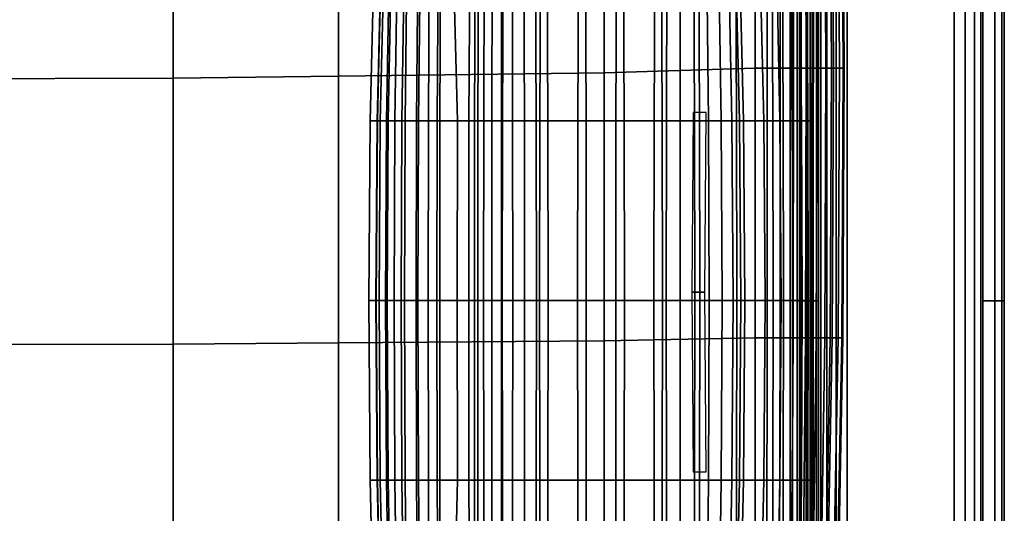
# Model space of a CAD drawing. Units: inches. Extents: x -15.8 to 18.6, y -17.7 to 16.9.
# Drawn here: x 1.4 to 18.6, y -9.1 to -0.4 of the extents above; entities that cross this region are included whole.
import ezdxf

# ---------------------------------------------------------------- set-up
doc = ezdxf.new("R2010")
doc.units = ezdxf.units.IN
doc.header["$MEASUREMENT"] = 0
doc.layers.add('AFUFU-3D-CH-CU', color=2, linetype='Continuous')
doc.layers.add('AFUFU-3D-CH-SH', color=2, linetype='Continuous')

msp = doc.modelspace()

# ---------------------------------------------------------------- linework, layer by layer
at = {"layer": 'AFUFU-3D-CH-CU'}
for points in [[(14.261, -1.262, 16.05), (14.261, 2.459, 15.965), (11.618, 2.347, 16.141), (11.618, -1.344, 16.257)], [(11.618, 2.347, 9.335), (14.261, 2.459, 9.261), (14.261, -1.262, 9.3), (11.618, -1.344, 9.344)], [(14.261, 2.459, 15.965), (14.261, -1.262, 16.05), (14.472, -1.262, 16.015), (14.471, 2.459, 15.93)], [(14.472, -1.262, 9.336), (14.261, -1.262, 9.3), (14.261, 2.459, 9.261), (14.471, 2.459, 9.296)], [(14.471, 2.459, 15.93), (14.472, -1.262, 16.015), (14.702, -1.262, 15.916), (14.699, 2.459, 15.833)], [(14.702, -1.262, 9.435), (14.472, -1.262, 9.336), (14.471, 2.459, 9.296), (14.699, 2.459, 9.393)], [(14.699, 2.459, 15.833), (14.702, -1.262, 15.916), (14.935, -1.262, 15.763), (14.928, 2.459, 15.685)], [(14.935, -1.262, 9.588), (14.702, -1.262, 9.435), (14.699, 2.459, 9.393), (14.928, 2.459, 9.541)], [(14.928, 2.459, 15.685), (14.935, -1.262, 15.763), (15.156, -1.262, 15.57), (15.144, 2.459, 15.496)], [(15.156, -1.262, 9.781), (14.935, -1.262, 9.588), (14.928, 2.459, 9.541), (15.144, 2.459, 9.73)], [(15.144, 2.459, 15.496), (15.156, -1.262, 15.57), (15.349, -1.262, 15.35), (15.333, 2.459, 15.28)], [(15.349, -1.262, 10.001), (15.156, -1.262, 9.781), (15.144, 2.459, 9.73), (15.333, 2.459, 9.946)], [(15.333, 2.459, 15.28), (15.349, -1.262, 15.35), (15.501, -1.262, 15.117), (15.482, 2.459, 15.051)], [(15.501, -1.262, 10.234), (15.349, -1.262, 10.001), (15.333, 2.459, 9.946), (15.482, 2.459, 10.175)], [(15.482, 2.459, 15.051), (15.501, -1.262, 15.117), (15.601, -1.262, 14.887), (15.578, 2.459, 14.823)], [(15.601, -1.262, 10.464), (15.501, -1.262, 10.234), (15.482, 2.459, 10.175), (15.578, 2.459, 10.403)], [(15.578, 2.459, 14.823), (15.601, -1.262, 14.887), (15.636, -1.262, 14.675), (15.613, 2.459, 14.613)], [(15.636, -1.262, 10.675), (15.601, -1.262, 10.464), (15.578, 2.459, 10.403), (15.613, 2.459, 10.613)], [(15.636, -1.262, 10.675), (15.613, 2.459, 10.613), (15.716, 2.459, 11.275), (15.74, -1.262, 11.338)], [(15.74, -1.262, 14.013), (15.716, 2.459, 13.951), (15.613, 2.459, 14.613), (15.636, -1.262, 14.675)], [(15.74, -1.262, 11.338), (15.716, 2.459, 11.275), (15.779, 2.459, 11.943), (15.803, -1.262, 12.005)], [(15.803, -1.262, 13.346), (15.779, 2.459, 13.283), (15.716, 2.459, 13.951), (15.74, -1.262, 14.013)], [(15.803, -1.262, 12.005), (15.779, 2.459, 11.943), (15.8, 2.459, 12.613), (15.824, -1.262, 12.675)], [(15.824, -1.262, 12.675), (15.8, 2.459, 12.613), (15.779, 2.459, 13.283), (15.803, -1.262, 13.346)], [(6.972, -1.402, 16.347), (6.972, 2.267, 16.21), (4.074, 2.219, 16.216), (4.074, -1.437, 16.367)], [(4.074, 2.219, 9.369), (6.972, 2.267, 9.391), (6.972, -1.402, 9.379), (4.074, -1.437, 9.343)], [(11.618, -1.344, 16.257), (11.618, 2.347, 16.141), (6.972, 2.267, 16.21), (6.972, -1.402, 16.347)], [(6.972, 2.267, 9.391), (11.618, 2.347, 9.335), (11.618, -1.344, 9.344), (6.972, -1.402, 9.379)], [(4.074, -1.437, 16.367), (4.074, 2.219, 16.216), (-0.075, 2.203, 16.177), (-0.075, -1.449, 16.332)], [(-0.075, 2.203, 9.362), (4.074, 2.219, 9.369), (4.074, -1.437, 9.343), (-0.075, -1.449, 9.332)], [(7.648, -2.181, 18.205), (7.523, -2.181, 19.414), (7.59, 0.467, 19.405), (7.718, 0.467, 18.193)], [(7.523, -2.181, 19.414), (7.651, -2.181, 20.588), (7.712, 0.467, 20.588), (7.59, 0.467, 19.405)], [(7.762, 0.467, 17.752), (7.701, -2.181, 17.751), (7.646, -2.181, 17.992), (7.712, 0.467, 17.984)], [(7.712, 0.467, 17.984), (7.646, -2.181, 17.992), (7.648, -2.181, 18.205), (7.718, 0.467, 18.193)], [(7.651, -2.181, 20.588), (7.839, -2.181, 21.736), (7.891, 0.467, 21.75), (7.712, 0.467, 20.588)], [(7.859, 0.467, 17.514), (7.808, -2.181, 17.5), (7.701, -2.181, 17.751), (7.762, 0.467, 17.752)], [(7.997, 0.467, 17.283), (7.957, -2.181, 17.254), (7.808, -2.181, 17.5), (7.859, 0.467, 17.514)], [(7.839, -2.181, 21.736), (8.081, -2.181, 22.868), (8.121, 0.467, 22.896), (7.891, 0.467, 21.75)], [(8.167, 0.467, 17.074), (8.137, -2.181, 17.031), (7.957, -2.181, 17.254), (7.997, 0.467, 17.283)], [(8.081, -2.181, 22.868), (8.368, -2.181, 23.991), (8.398, 0.467, 24.035), (8.121, 0.467, 22.896)], [(8.358, 0.467, 16.901), (8.336, -2.181, 16.845), (8.137, -2.181, 17.031), (8.167, 0.467, 17.074)], [(8.558, 0.467, 16.776), (8.544, -2.181, 16.71), (8.336, -2.181, 16.845), (8.358, 0.467, 16.901)], [(8.368, -2.181, 23.991), (8.695, -2.181, 25.115), (8.716, 0.467, 25.172), (8.398, 0.467, 24.035)], [(8.757, 0.467, 16.709), (8.745, -2.181, 16.64), (8.544, -2.181, 16.71), (8.558, 0.467, 16.776)], [(8.695, -2.181, 25.115), (9.054, -2.181, 26.248), (8.982, 0.467, 25.822), (8.716, 0.467, 25.172)], [(9.254, -2.181, 16.422), (8.745, -2.181, 16.64), (8.757, 0.467, 16.709), (9.266, 0.467, 16.492)], [(9.054, -2.181, 26.248), (9.352, -2.181, 26.907), (9.364, 0.467, 26.977), (8.982, 0.467, 25.822)], [(9.838, -2.181, 16.245), (9.254, -2.181, 16.422), (9.266, 0.467, 16.492), (9.85, 0.467, 16.314)], [(9.421, 0.467, 27.189), (9.364, 0.467, 26.977), (9.352, -2.181, 26.907), (9.41, -2.181, 27.126)], [(9.521, 0.467, 27.427), (9.421, 0.467, 27.189), (9.41, -2.181, 27.126), (9.513, -2.181, 27.379)], [(9.658, 0.467, 27.67), (9.521, 0.467, 27.427), (9.513, -2.181, 27.379), (9.653, -2.181, 27.644)], [(9.824, 0.467, 27.899), (9.658, 0.467, 27.67), (9.653, -2.181, 27.644), (9.824, -2.181, 27.899)], [(10.013, 0.467, 28.097), (9.824, 0.467, 27.899), (9.824, -2.181, 27.899), (10.018, -2.181, 28.122)], [(10.494, -2.181, 16.108), (9.838, -2.181, 16.245), (9.85, 0.467, 16.314), (10.506, 0.467, 16.177)], [(10.215, 0.467, 28.247), (10.013, 0.467, 28.097), (10.018, -2.181, 28.122), (10.224, -2.181, 28.294)], [(10.421, 0.467, 28.333), (10.215, 0.467, 28.247), (10.224, -2.181, 28.294), (10.432, -2.181, 28.396)], [(10.621, 0.467, 28.342), (10.421, 0.467, 28.333), (10.432, -2.181, 28.396), (10.633, -2.181, 28.411)], [(11.158, -2.181, 16.012), (10.494, -2.181, 16.108), (10.506, 0.467, 16.177), (11.17, 0.467, 16.081)], [(11.291, 0.467, 28.329), (10.621, 0.467, 28.342), (10.633, -2.181, 28.411), (11.303, -2.181, 28.398)], [(11.826, -2.181, 15.958), (11.158, -2.181, 16.012), (11.17, 0.467, 16.081), (11.838, 0.467, 16.027)], [(11.959, 0.467, 28.275), (11.291, 0.467, 28.329), (11.303, -2.181, 28.398), (11.971, -2.181, 28.344)], [(12.496, -2.181, 15.945), (11.826, -2.181, 15.958), (11.838, 0.467, 16.027), (12.509, 0.467, 16.014)], [(12.623, 0.467, 28.179), (11.959, 0.467, 28.275), (11.971, -2.181, 28.344), (12.635, -2.181, 28.248)], [(12.709, -2.181, 15.942), (12.496, -2.181, 15.945), (12.509, 0.467, 16.014), (12.718, 0.467, 16.009)], [(13.279, 0.467, 28.042), (12.623, 0.467, 28.179), (12.635, -2.181, 28.248), (13.291, -2.181, 28.111)], [(12.95, -2.181, 15.998), (12.709, -2.181, 15.942), (12.718, 0.467, 16.009), (12.95, 0.467, 16.058)], [(13.202, -2.181, 16.105), (12.95, -2.181, 15.998), (12.95, 0.467, 16.058), (13.188, 0.467, 16.156)], [(13.447, -2.181, 16.253), (13.202, -2.181, 16.105), (13.188, 0.467, 16.156), (13.419, 0.467, 16.294)], [(13.925, 0.467, 27.864), (13.279, 0.467, 28.042), (13.291, -2.181, 28.111), (13.938, -2.181, 27.933)], [(13.671, -2.181, 16.433), (13.447, -2.181, 16.253), (13.419, 0.467, 16.294), (13.627, 0.467, 16.463)], [(13.857, -2.181, 16.633), (13.671, -2.181, 16.433), (13.627, 0.467, 16.463), (13.8, 0.467, 16.654)], [(13.992, -2.181, 16.84), (13.857, -2.181, 16.633), (13.8, 0.467, 16.654), (13.926, 0.467, 16.855)], [(14.56, 0.467, 27.647), (13.925, 0.467, 27.864), (13.938, -2.181, 27.933), (14.572, -2.181, 27.716)], [(14.062, -2.181, 17.041), (13.992, -2.181, 16.84), (13.926, 0.467, 16.855), (13.993, 0.467, 17.053)], [(14.351, 0.467, 18.213), (14.417, -2.181, 18.198), (14.062, -2.181, 17.041), (13.993, 0.467, 17.053)], [(14.641, 0.467, 19.366), (14.698, -2.181, 19.345), (14.417, -2.181, 18.198), (14.351, 0.467, 18.213)], [(14.756, -2.181, 27.634), (14.744, 0.467, 27.57), (14.56, 0.467, 27.647), (14.572, -2.181, 27.716)], [(14.87, 0.467, 20.519), (14.914, -2.181, 20.489), (14.698, -2.181, 19.345), (14.641, 0.467, 19.366)], [(14.917, -2.181, 27.467), (14.908, 0.467, 27.419), (14.744, 0.467, 27.57), (14.756, -2.181, 27.634)], [(15.046, 0.467, 21.675), (15.074, -2.181, 21.634), (14.914, -2.181, 20.489), (14.87, 0.467, 20.519)], [(15.051, -2.181, 27.235), (15.047, 0.467, 27.209), (14.908, 0.467, 27.419), (14.917, -2.181, 27.467)], [(15.175, 0.467, 22.84), (15.188, -2.181, 22.788), (15.074, -2.181, 21.634), (15.046, 0.467, 21.675)], [(15.156, -2.181, 26.959), (15.156, 0.467, 26.959), (15.047, 0.467, 27.209), (15.051, -2.181, 27.235)], [(15.23, -2.181, 26.661), (15.235, 0.467, 26.686), (15.156, 0.467, 26.959), (15.156, -2.181, 26.959)], [(15.265, 0.467, 24.017), (15.266, -2.181, 23.956), (15.188, -2.181, 22.788), (15.175, 0.467, 22.84)], [(15.238, 0.467, 24.719), (15.229, -2.181, 24.652), (15.266, -2.181, 23.956), (15.265, 0.467, 24.017)], [(15.273, 0.467, 25.935), (15.261, -2.181, 25.866), (15.229, -2.181, 24.652), (15.238, 0.467, 24.719)], [(15.272, -2.181, 26.364), (15.28, 0.467, 26.411), (15.235, 0.467, 26.686), (15.23, -2.181, 26.661)], [(15.261, -2.181, 25.866), (15.273, 0.467, 25.935), (15.292, 0.467, 26.154), (15.281, -2.181, 26.091)], [(15.281, -2.181, 26.091), (15.292, 0.467, 26.154), (15.28, 0.467, 26.411), (15.272, -2.181, 26.364)], [(11.618, -6.034, 16.264), (11.618, -1.344, 16.257), (6.972, -1.402, 16.347), (6.972, -6.071, 16.375)], [(6.972, -1.402, 9.379), (11.618, -1.344, 9.344), (11.618, -6.034, 9.337), (6.972, -6.071, 9.351)], [(14.261, -5.982, 16.027), (14.261, -1.262, 16.05), (11.618, -1.344, 16.257), (11.618, -6.034, 16.264)], [(11.618, -1.344, 9.344), (14.261, -1.262, 9.3), (14.261, -5.982, 9.324), (11.618, -6.034, 9.337)], [(14.261, -1.262, 16.05), (14.261, -5.982, 16.027), (14.471, -5.982, 15.993), (14.472, -1.262, 16.015)], [(14.471, -5.982, 9.358), (14.261, -5.982, 9.324), (14.261, -1.262, 9.3), (14.472, -1.262, 9.336)], [(14.472, -1.262, 16.015), (14.471, -5.982, 15.993), (14.699, -5.982, 15.896), (14.702, -1.262, 15.916)], [(14.699, -5.982, 9.455), (14.471, -5.982, 9.358), (14.472, -1.262, 9.336), (14.702, -1.262, 9.435)], [(14.702, -1.262, 15.916), (14.699, -5.982, 15.896), (14.928, -5.982, 15.747), (14.935, -1.262, 15.763)], [(14.928, -5.982, 9.604), (14.699, -5.982, 9.455), (14.702, -1.262, 9.435), (14.935, -1.262, 9.588)], [(14.935, -1.262, 15.763), (14.928, -5.982, 15.747), (15.144, -5.982, 15.558), (15.156, -1.262, 15.57)], [(15.144, -5.982, 9.793), (14.928, -5.982, 9.604), (14.935, -1.262, 9.588), (15.156, -1.262, 9.781)], [(15.156, -1.262, 15.57), (15.144, -5.982, 15.558), (15.333, -5.982, 15.342), (15.349, -1.262, 15.35)], [(15.333, -5.982, 10.009), (15.144, -5.982, 9.793), (15.156, -1.262, 9.781), (15.349, -1.262, 10.001)], [(15.349, -1.262, 15.35), (15.333, -5.982, 15.342), (15.482, -5.982, 15.113), (15.501, -1.262, 15.117)], [(15.482, -5.982, 10.238), (15.333, -5.982, 10.009), (15.349, -1.262, 10.001), (15.501, -1.262, 10.234)], [(15.501, -1.262, 15.117), (15.482, -5.982, 15.113), (15.578, -5.982, 14.886), (15.601, -1.262, 14.887)], [(15.578, -5.982, 10.465), (15.482, -5.982, 10.238), (15.501, -1.262, 10.234), (15.601, -1.262, 10.464)], [(15.601, -1.262, 14.887), (15.578, -5.982, 14.886), (15.613, -5.982, 14.675), (15.636, -1.262, 14.675)], [(15.613, -5.982, 10.675), (15.578, -5.982, 10.465), (15.601, -1.262, 10.464), (15.636, -1.262, 10.675)], [(15.613, -5.982, 10.675), (15.636, -1.262, 10.675), (15.74, -1.262, 11.338), (15.716, -5.982, 11.338)], [(15.716, -5.982, 14.013), (15.74, -1.262, 14.013), (15.636, -1.262, 14.675), (15.613, -5.982, 14.675)], [(15.716, -5.982, 11.338), (15.74, -1.262, 11.338), (15.803, -1.262, 12.005), (15.779, -5.982, 12.005)], [(15.779, -5.982, 13.346), (15.803, -1.262, 13.346), (15.74, -1.262, 14.013), (15.716, -5.982, 14.013)], [(15.779, -5.982, 12.005), (15.803, -1.262, 12.005), (15.824, -1.262, 12.675), (15.8, -5.982, 12.675)], [(15.8, -5.982, 12.675), (15.824, -1.262, 12.675), (15.803, -1.262, 13.346), (15.779, -5.982, 13.346)], [(4.074, -6.094, 16.408), (4.074, -1.437, 16.367), (-0.075, -1.449, 16.332), (-0.075, -6.101, 16.377)], [(-0.075, -1.449, 9.332), (4.074, -1.437, 9.343), (4.074, -6.094, 9.302), (-0.075, -6.101, 9.286)], [(6.972, -6.071, 16.375), (6.972, -1.402, 16.347), (4.074, -1.437, 16.367), (4.074, -6.094, 16.408)], [(4.074, -1.437, 9.343), (6.972, -1.402, 9.379), (6.972, -6.071, 9.351), (4.074, -6.094, 9.302)], [(13.405, -2.035, 16.211), (13.18, -2.035, 16.23), (13.156, -5.184, 16.23), (13.384, -5.184, 16.211)], [(7.625, -5.329, 18.209), (7.501, -5.329, 19.417), (7.523, -2.181, 19.414), (7.648, -2.181, 18.205)], [(7.501, -5.329, 19.417), (7.631, -5.329, 20.588), (7.651, -2.181, 20.588), (7.523, -2.181, 19.414)], [(7.701, -2.181, 17.751), (7.681, -5.329, 17.751), (7.623, -5.329, 17.995), (7.646, -2.181, 17.992)], [(7.646, -2.181, 17.992), (7.623, -5.329, 17.995), (7.625, -5.329, 18.209), (7.648, -2.181, 18.205)], [(7.631, -5.329, 20.588), (7.822, -5.329, 21.732), (7.839, -2.181, 21.736), (7.651, -2.181, 20.588)], [(7.808, -2.181, 17.5), (7.791, -5.329, 17.495), (7.681, -5.329, 17.751), (7.701, -2.181, 17.751)], [(7.957, -2.181, 17.254), (7.943, -5.329, 17.245), (7.791, -5.329, 17.495), (7.808, -2.181, 17.5)], [(7.822, -5.329, 21.732), (8.067, -5.329, 22.858), (8.081, -2.181, 22.868), (7.839, -2.181, 21.736)], [(8.137, -2.181, 17.031), (8.126, -5.329, 17.016), (7.943, -5.329, 17.245), (7.957, -2.181, 17.254)], [(8.067, -5.329, 22.858), (8.358, -5.329, 23.977), (8.368, -2.181, 23.991), (8.081, -2.181, 22.868)], [(8.336, -2.181, 16.845), (8.329, -5.329, 16.826), (8.126, -5.329, 17.016), (8.137, -2.181, 17.031)], [(8.544, -2.181, 16.71), (8.539, -5.329, 16.688), (8.329, -5.329, 16.826), (8.336, -2.181, 16.845)], [(8.358, -5.329, 23.977), (8.688, -5.329, 25.096), (8.695, -2.181, 25.115), (8.368, -2.181, 23.991)], [(8.745, -2.181, 16.64), (8.741, -5.329, 16.616), (8.539, -5.329, 16.688), (8.544, -2.181, 16.71)], [(8.688, -5.329, 25.096), (9.049, -5.329, 26.226), (9.054, -2.181, 26.248), (8.695, -2.181, 25.115)], [(9.25, -5.329, 16.399), (8.741, -5.329, 16.616), (8.745, -2.181, 16.64), (9.254, -2.181, 16.422)], [(9.049, -5.329, 26.226), (9.348, -5.329, 26.884), (9.352, -2.181, 26.907), (9.054, -2.181, 26.248)], [(9.834, -5.329, 16.222), (9.25, -5.329, 16.399), (9.254, -2.181, 16.422), (9.838, -2.181, 16.245)], [(9.41, -2.181, 27.126), (9.352, -2.181, 26.907), (9.348, -5.329, 26.884), (9.407, -5.329, 27.105)], [(9.513, -2.181, 27.379), (9.41, -2.181, 27.126), (9.407, -5.329, 27.105), (9.51, -5.329, 27.363)], [(9.653, -2.181, 27.644), (9.513, -2.181, 27.379), (9.51, -5.329, 27.363), (9.652, -5.329, 27.636)], [(9.824, -2.181, 27.899), (9.653, -2.181, 27.644), (9.652, -5.329, 27.636), (9.824, -5.329, 27.899)], [(10.018, -2.181, 28.122), (9.824, -2.181, 27.899), (9.824, -5.329, 27.899), (10.019, -5.329, 28.131)], [(10.49, -5.329, 16.084), (9.834, -5.329, 16.222), (9.838, -2.181, 16.245), (10.494, -2.181, 16.108)], [(10.224, -2.181, 28.294), (10.018, -2.181, 28.122), (10.019, -5.329, 28.131), (10.226, -5.329, 28.31)], [(10.432, -2.181, 28.396), (10.224, -2.181, 28.294), (10.226, -5.329, 28.31), (10.436, -5.329, 28.417)], [(10.633, -2.181, 28.411), (10.432, -2.181, 28.396), (10.436, -5.329, 28.417), (10.637, -5.329, 28.434)], [(11.154, -5.329, 15.989), (10.49, -5.329, 16.084), (10.494, -2.181, 16.108), (11.158, -2.181, 16.012)], [(11.303, -2.181, 28.398), (10.633, -2.181, 28.411), (10.637, -5.329, 28.434), (11.307, -5.329, 28.421)], [(11.822, -5.329, 15.935), (11.154, -5.329, 15.989), (11.158, -2.181, 16.012), (11.826, -2.181, 15.958)], [(11.971, -2.181, 28.344), (11.303, -2.181, 28.398), (11.307, -5.329, 28.421), (11.975, -5.329, 28.367)], [(12.492, -5.329, 15.922), (11.822, -5.329, 15.935), (11.826, -2.181, 15.958), (12.496, -2.181, 15.945)], [(12.635, -2.181, 28.248), (11.971, -2.181, 28.344), (11.975, -5.329, 28.367), (12.639, -5.329, 28.271)], [(12.706, -5.329, 15.92), (12.492, -5.329, 15.922), (12.496, -2.181, 15.945), (12.709, -2.181, 15.942)], [(13.291, -2.181, 28.111), (12.635, -2.181, 28.248), (12.639, -5.329, 28.271), (13.295, -5.329, 28.134)], [(12.95, -5.329, 15.978), (12.706, -5.329, 15.92), (12.709, -2.181, 15.942), (12.95, -2.181, 15.998)], [(13.206, -5.329, 16.088), (12.95, -5.329, 15.978), (12.95, -2.181, 15.998), (13.202, -2.181, 16.105)], [(13.457, -5.329, 16.24), (13.206, -5.329, 16.088), (13.202, -2.181, 16.105), (13.447, -2.181, 16.253)], [(13.938, -2.181, 27.933), (13.291, -2.181, 28.111), (13.295, -5.329, 28.134), (13.942, -5.329, 27.957)], [(13.685, -5.329, 16.423), (13.457, -5.329, 16.24), (13.447, -2.181, 16.253), (13.671, -2.181, 16.433)], [(13.876, -5.329, 16.626), (13.685, -5.329, 16.423), (13.671, -2.181, 16.433), (13.857, -2.181, 16.633)], [(14.014, -5.329, 16.835), (13.876, -5.329, 16.626), (13.857, -2.181, 16.633), (13.992, -2.181, 16.84)], [(14.572, -2.181, 27.716), (13.938, -2.181, 27.933), (13.942, -5.329, 27.957), (14.576, -5.329, 27.74)], [(14.085, -5.329, 17.037), (14.014, -5.329, 16.835), (13.992, -2.181, 16.84), (14.062, -2.181, 17.041)], [(14.417, -2.181, 18.198), (14.439, -5.329, 18.193), (14.085, -5.329, 17.037), (14.062, -2.181, 17.041)], [(14.698, -2.181, 19.345), (14.717, -5.329, 19.338), (14.439, -5.329, 18.193), (14.417, -2.181, 18.198)], [(14.759, -5.329, 27.655), (14.756, -2.181, 27.634), (14.572, -2.181, 27.716), (14.576, -5.329, 27.74)], [(14.914, -2.181, 20.489), (14.928, -5.329, 20.479), (14.717, -5.329, 19.338), (14.698, -2.181, 19.345)], [(14.919, -5.329, 27.483), (14.917, -2.181, 27.467), (14.756, -2.181, 27.634), (14.759, -5.329, 27.655)], [(15.074, -2.181, 21.634), (15.084, -5.329, 21.621), (14.928, -5.329, 20.479), (14.914, -2.181, 20.489)], [(15.053, -5.329, 27.243), (15.051, -2.181, 27.235), (14.917, -2.181, 27.467), (14.919, -5.329, 27.483)], [(15.156, -5.329, 26.959), (15.156, -2.181, 26.959), (15.051, -2.181, 27.235), (15.053, -5.329, 27.243)], [(15.188, -2.181, 22.788), (15.193, -5.329, 22.771), (15.084, -5.329, 21.621), (15.074, -2.181, 21.634)], [(15.229, -5.329, 26.653), (15.23, -2.181, 26.661), (15.156, -2.181, 26.959), (15.156, -5.329, 26.959)], [(15.266, -2.181, 23.956), (15.266, -5.329, 23.936), (15.193, -5.329, 22.771), (15.188, -2.181, 22.788)], [(15.229, -2.181, 24.652), (15.226, -5.329, 24.63), (15.266, -5.329, 23.936), (15.266, -2.181, 23.956)], [(15.261, -2.181, 25.866), (15.257, -5.329, 25.842), (15.226, -5.329, 24.63), (15.229, -2.181, 24.652)], [(15.269, -5.329, 26.348), (15.272, -2.181, 26.364), (15.23, -2.181, 26.661), (15.229, -5.329, 26.653)], [(15.257, -5.329, 25.842), (15.261, -2.181, 25.866), (15.281, -2.181, 26.091), (15.278, -5.329, 26.07)], [(15.278, -5.329, 26.07), (15.281, -2.181, 26.091), (15.272, -2.181, 26.364), (15.269, -5.329, 26.348)], [(7.648, -8.478, 18.205), (7.523, -8.478, 19.414), (7.501, -5.329, 19.417), (7.625, -5.329, 18.209)], [(7.523, -8.478, 19.414), (7.651, -8.478, 20.588), (7.631, -5.329, 20.588), (7.501, -5.329, 19.417)], [(7.681, -5.329, 17.751), (7.701, -8.478, 17.751), (7.646, -8.478, 17.992), (7.623, -5.329, 17.995)], [(7.623, -5.329, 17.995), (7.646, -8.478, 17.992), (7.648, -8.478, 18.205), (7.625, -5.329, 18.209)], [(7.651, -8.478, 20.588), (7.839, -8.478, 21.736), (7.822, -5.329, 21.732), (7.631, -5.329, 20.588)], [(7.791, -5.329, 17.495), (7.808, -8.478, 17.5), (7.701, -8.478, 17.751), (7.681, -5.329, 17.751)], [(7.943, -5.329, 17.245), (7.957, -8.478, 17.254), (7.808, -8.478, 17.5), (7.791, -5.329, 17.495)], [(7.839, -8.478, 21.736), (8.081, -8.478, 22.868), (8.067, -5.329, 22.858), (7.822, -5.329, 21.732)], [(8.126, -5.329, 17.016), (8.137, -8.478, 17.031), (7.957, -8.478, 17.254), (7.943, -5.329, 17.245)], [(8.081, -8.478, 22.868), (8.368, -8.478, 23.991), (8.358, -5.329, 23.977), (8.067, -5.329, 22.858)], [(8.329, -5.329, 16.826), (8.336, -8.478, 16.845), (8.137, -8.478, 17.031), (8.126, -5.329, 17.016)], [(8.539, -5.329, 16.688), (8.544, -8.478, 16.71), (8.336, -8.478, 16.845), (8.329, -5.329, 16.826)], [(8.368, -8.478, 23.991), (8.695, -8.478, 25.115), (8.688, -5.329, 25.096), (8.358, -5.329, 23.977)], [(8.741, -5.329, 16.616), (8.745, -8.478, 16.64), (8.544, -8.478, 16.71), (8.539, -5.329, 16.688)], [(8.695, -8.478, 25.115), (9.054, -8.478, 26.248), (9.049, -5.329, 26.226), (8.688, -5.329, 25.096)], [(9.254, -8.478, 16.422), (8.745, -8.478, 16.64), (8.741, -5.329, 16.616), (9.25, -5.329, 16.399)], [(9.054, -8.478, 26.248), (9.352, -8.478, 26.907), (9.348, -5.329, 26.884), (9.049, -5.329, 26.226)], [(9.838, -8.478, 16.245), (9.254, -8.478, 16.422), (9.25, -5.329, 16.399), (9.834, -5.329, 16.222)], [(9.407, -5.329, 27.105), (9.348, -5.329, 26.884), (9.352, -8.478, 26.907), (9.41, -8.478, 27.126)], [(9.51, -5.329, 27.363), (9.407, -5.329, 27.105), (9.41, -8.478, 27.126), (9.513, -8.478, 27.379)], [(9.652, -5.329, 27.636), (9.51, -5.329, 27.363), (9.513, -8.478, 27.379), (9.653, -8.478, 27.644)], [(9.824, -5.329, 27.899), (9.652, -5.329, 27.636), (9.653, -8.478, 27.644), (9.824, -8.478, 27.899)], [(10.019, -5.329, 28.131), (9.824, -5.329, 27.899), (9.824, -8.478, 27.899), (10.018, -8.478, 28.122)], [(10.494, -8.478, 16.108), (9.838, -8.478, 16.245), (9.834, -5.329, 16.222), (10.49, -5.329, 16.084)], [(10.226, -5.329, 28.31), (10.019, -5.329, 28.131), (10.018, -8.478, 28.122), (10.224, -8.478, 28.294)], [(10.436, -5.329, 28.417), (10.226, -5.329, 28.31), (10.224, -8.478, 28.294), (10.432, -8.478, 28.396)], [(10.637, -5.329, 28.434), (10.436, -5.329, 28.417), (10.432, -8.478, 28.396), (10.633, -8.478, 28.411)], [(11.158, -8.478, 16.012), (10.494, -8.478, 16.108), (10.49, -5.329, 16.084), (11.154, -5.329, 15.989)], [(11.307, -5.329, 28.421), (10.637, -5.329, 28.434), (10.633, -8.478, 28.411), (11.303, -8.478, 28.398)], [(11.826, -8.478, 15.958), (11.158, -8.478, 16.012), (11.154, -5.329, 15.989), (11.822, -5.329, 15.935)], [(11.975, -5.329, 28.367), (11.307, -5.329, 28.421), (11.303, -8.478, 28.398), (11.971, -8.478, 28.344)], [(12.496, -8.478, 15.945), (11.826, -8.478, 15.958), (11.822, -5.329, 15.935), (12.492, -5.329, 15.922)], [(12.639, -5.329, 28.271), (11.975, -5.329, 28.367), (11.971, -8.478, 28.344), (12.635, -8.478, 28.248)], [(12.709, -8.478, 15.942), (12.496, -8.478, 15.945), (12.492, -5.329, 15.922), (12.706, -5.329, 15.92)], [(13.295, -5.329, 28.134), (12.639, -5.329, 28.271), (12.635, -8.478, 28.248), (13.291, -8.478, 28.111)], [(12.95, -8.478, 15.998), (12.709, -8.478, 15.942), (12.706, -5.329, 15.92), (12.95, -5.329, 15.978)], [(13.202, -8.478, 16.105), (12.95, -8.478, 15.998), (12.95, -5.329, 15.978), (13.206, -5.329, 16.088)], [(13.384, -5.184, 16.211), (13.156, -5.184, 16.23), (13.18, -8.332, 16.23), (13.405, -8.332, 16.211)], [(13.447, -8.478, 16.253), (13.202, -8.478, 16.105), (13.206, -5.329, 16.088), (13.457, -5.329, 16.24)], [(13.942, -5.329, 27.957), (13.295, -5.329, 28.134), (13.291, -8.478, 28.111), (13.938, -8.478, 27.933)], [(13.671, -8.478, 16.433), (13.447, -8.478, 16.253), (13.457, -5.329, 16.24), (13.685, -5.329, 16.423)], [(13.857, -8.478, 16.633), (13.671, -8.478, 16.433), (13.685, -5.329, 16.423), (13.876, -5.329, 16.626)], [(13.992, -8.478, 16.84), (13.857, -8.478, 16.633), (13.876, -5.329, 16.626), (14.014, -5.329, 16.835)], [(14.576, -5.329, 27.74), (13.942, -5.329, 27.957), (13.938, -8.478, 27.933), (14.572, -8.478, 27.716)], [(14.062, -8.478, 17.041), (13.992, -8.478, 16.84), (14.014, -5.329, 16.835), (14.085, -5.329, 17.037)], [(14.439, -5.329, 18.193), (14.417, -8.478, 18.198), (14.062, -8.478, 17.041), (14.085, -5.329, 17.037)], [(14.717, -5.329, 19.338), (14.698, -8.478, 19.345), (14.417, -8.478, 18.198), (14.439, -5.329, 18.193)], [(14.756, -8.478, 27.634), (14.759, -5.329, 27.655), (14.576, -5.329, 27.74), (14.572, -8.478, 27.716)], [(14.928, -5.329, 20.479), (14.914, -8.478, 20.489), (14.698, -8.478, 19.345), (14.717, -5.329, 19.338)], [(14.917, -8.478, 27.467), (14.919, -5.329, 27.483), (14.759, -5.329, 27.655), (14.756, -8.478, 27.634)], [(15.084, -5.329, 21.621), (15.074, -8.478, 21.634), (14.914, -8.478, 20.489), (14.928, -5.329, 20.479)], [(15.051, -8.478, 27.235), (15.053, -5.329, 27.243), (14.919, -5.329, 27.483), (14.917, -8.478, 27.467)], [(15.156, -8.478, 26.959), (15.156, -5.329, 26.959), (15.053, -5.329, 27.243), (15.051, -8.478, 27.235)], [(15.193, -5.329, 22.771), (15.188, -8.478, 22.788), (15.074, -8.478, 21.634), (15.084, -5.329, 21.621)], [(15.23, -8.478, 26.661), (15.229, -5.329, 26.653), (15.156, -5.329, 26.959), (15.156, -8.478, 26.959)], [(15.266, -5.329, 23.936), (15.266, -8.478, 23.956), (15.188, -8.478, 22.788), (15.193, -5.329, 22.771)], [(15.226, -5.329, 24.63), (15.229, -8.478, 24.652), (15.266, -8.478, 23.956), (15.266, -5.329, 23.936)], [(15.257, -5.329, 25.842), (15.261, -8.478, 25.866), (15.229, -8.478, 24.652), (15.226, -5.329, 24.63)], [(15.272, -8.478, 26.364), (15.269, -5.329, 26.348), (15.229, -5.329, 26.653), (15.23, -8.478, 26.661)], [(15.261, -8.478, 25.866), (15.257, -5.329, 25.842), (15.278, -5.329, 26.07), (15.281, -8.478, 26.091)], [(15.281, -8.478, 26.091), (15.278, -5.329, 26.07), (15.269, -5.329, 26.348), (15.272, -8.478, 26.364)], [(14.261, -9.702, 15.957), (14.261, -5.982, 16.027), (11.618, -6.034, 16.264), (11.618, -9.728, 16.22)], [(11.618, -6.034, 9.337), (14.261, -5.982, 9.324), (14.261, -9.702, 9.394), (11.618, -9.728, 9.381)], [(14.261, -5.982, 16.027), (14.261, -9.702, 15.957), (14.468, -9.702, 15.925), (14.471, -5.982, 15.993)], [(14.468, -9.702, 9.426), (14.261, -9.702, 9.394), (14.261, -5.982, 9.324), (14.471, -5.982, 9.358)], [(14.471, -5.982, 15.993), (14.468, -9.702, 15.925), (14.688, -9.702, 15.837), (14.699, -5.982, 15.896)], [(14.688, -9.702, 9.514), (14.468, -9.702, 9.426), (14.471, -5.982, 9.358), (14.699, -5.982, 9.455)], [(14.699, -5.982, 15.896), (14.688, -9.702, 15.837), (14.906, -9.702, 15.699), (14.928, -5.982, 15.747)], [(14.906, -9.702, 9.652), (14.688, -9.702, 9.514), (14.699, -5.982, 9.455), (14.928, -5.982, 9.604)], [(14.928, -5.982, 15.747), (14.906, -9.702, 15.699), (15.109, -9.702, 15.523), (15.144, -5.982, 15.558)], [(15.109, -9.702, 9.828), (14.906, -9.702, 9.652), (14.928, -5.982, 9.604), (15.144, -5.982, 9.793)], [(15.144, -5.982, 15.558), (15.109, -9.702, 15.523), (15.285, -9.702, 15.32), (15.333, -5.982, 15.342)], [(15.285, -9.702, 10.031), (15.109, -9.702, 9.828), (15.144, -5.982, 9.793), (15.333, -5.982, 10.009)], [(15.333, -5.982, 15.342), (15.285, -9.702, 15.32), (15.422, -9.702, 15.102), (15.482, -5.982, 15.113)], [(15.422, -9.702, 10.249), (15.285, -9.702, 10.031), (15.333, -5.982, 10.009), (15.482, -5.982, 10.238)], [(15.482, -5.982, 15.113), (15.422, -9.702, 15.102), (15.511, -9.702, 14.883), (15.578, -5.982, 14.886)], [(15.511, -9.702, 10.468), (15.422, -9.702, 10.249), (15.482, -5.982, 10.238), (15.578, -5.982, 10.465)], [(15.578, -5.982, 14.886), (15.511, -9.702, 14.883), (15.542, -9.702, 14.675), (15.613, -5.982, 14.675)], [(15.542, -9.702, 10.675), (15.511, -9.702, 10.468), (15.578, -5.982, 10.465), (15.613, -5.982, 10.675)], [(15.542, -9.702, 10.675), (15.613, -5.982, 10.675), (15.716, -5.982, 11.338), (15.646, -9.702, 11.338)], [(15.646, -9.702, 14.013), (15.716, -5.982, 14.013), (15.613, -5.982, 14.675), (15.542, -9.702, 14.675)], [(15.646, -9.702, 11.338), (15.716, -5.982, 11.338), (15.779, -5.982, 12.005), (15.709, -9.702, 12.005)], [(15.709, -9.702, 13.346), (15.779, -5.982, 13.346), (15.716, -5.982, 14.013), (15.646, -9.702, 14.013)], [(15.709, -9.702, 12.005), (15.779, -5.982, 12.005), (15.8, -5.982, 12.675), (15.73, -9.702, 12.675)], [(15.73, -9.702, 12.675), (15.8, -5.982, 12.675), (15.779, -5.982, 13.346), (15.709, -9.702, 13.346)], [(4.074, -9.757, 16.394), (4.074, -6.094, 16.408), (-0.075, -6.101, 16.377), (-0.075, -9.761, 16.367)], [(-0.075, -6.101, 9.286), (4.074, -6.094, 9.302), (4.074, -9.757, 9.317), (-0.075, -9.761, 9.297)], [(6.972, -9.746, 16.35), (6.972, -6.071, 16.375), (4.074, -6.094, 16.408), (4.074, -9.757, 16.394)], [(4.074, -6.094, 9.302), (6.972, -6.071, 9.351), (6.972, -9.746, 9.376), (4.074, -9.757, 9.317)], [(11.618, -9.728, 16.22), (11.618, -6.034, 16.264), (6.972, -6.071, 16.375), (6.972, -9.746, 16.35)], [(6.972, -6.071, 9.351), (11.618, -6.034, 9.337), (11.618, -9.728, 9.381), (6.972, -9.746, 9.376)], [(7.718, -11.375, 18.193), (7.59, -11.375, 19.405), (7.523, -8.478, 19.414), (7.648, -8.478, 18.205)], [(7.59, -11.375, 19.405), (7.712, -11.375, 20.588), (7.651, -8.478, 20.588), (7.523, -8.478, 19.414)], [(7.701, -8.478, 17.751), (7.762, -11.375, 17.752), (7.712, -11.375, 17.984), (7.646, -8.478, 17.992)], [(7.646, -8.478, 17.992), (7.712, -11.375, 17.984), (7.718, -11.375, 18.193), (7.648, -8.478, 18.205)], [(7.712, -11.375, 20.588), (7.891, -11.375, 21.75), (7.839, -8.478, 21.736), (7.651, -8.478, 20.588)], [(7.808, -8.478, 17.5), (7.859, -11.375, 17.514), (7.762, -11.375, 17.752), (7.701, -8.478, 17.751)], [(7.957, -8.478, 17.254), (7.997, -11.375, 17.283), (7.859, -11.375, 17.514), (7.808, -8.478, 17.5)], [(7.891, -11.375, 21.75), (8.121, -11.375, 22.896), (8.081, -8.478, 22.868), (7.839, -8.478, 21.736)], [(8.137, -8.478, 17.031), (8.167, -11.375, 17.074), (7.997, -11.375, 17.283), (7.957, -8.478, 17.254)], [(8.121, -11.375, 22.896), (8.398, -11.375, 24.035), (8.368, -8.478, 23.991), (8.081, -8.478, 22.868)], [(8.336, -8.478, 16.845), (8.358, -11.375, 16.901), (8.167, -11.375, 17.074), (8.137, -8.478, 17.031)], [(8.544, -8.478, 16.71), (8.558, -11.375, 16.776), (8.358, -11.375, 16.901), (8.336, -8.478, 16.845)], [(8.398, -11.375, 24.035), (8.716, -11.375, 25.172), (8.695, -8.478, 25.115), (8.368, -8.478, 23.991)], [(8.745, -8.478, 16.64), (8.757, -11.375, 16.709), (8.558, -11.375, 16.776), (8.544, -8.478, 16.71)], [(8.716, -11.375, 25.172), (8.982, -11.375, 25.822), (9.054, -8.478, 26.248), (8.695, -8.478, 25.115)], [(9.266, -11.375, 16.492), (8.757, -11.375, 16.709), (8.745, -8.478, 16.64), (9.254, -8.478, 16.422)], [(8.982, -11.375, 25.822), (9.364, -11.375, 26.977), (9.352, -8.478, 26.907), (9.054, -8.478, 26.248)], [(9.85, -11.375, 16.314), (9.266, -11.375, 16.492), (9.254, -8.478, 16.422), (9.838, -8.478, 16.245)], [(9.41, -8.478, 27.126), (9.352, -8.478, 26.907), (9.364, -11.375, 26.977), (9.421, -11.375, 27.189)], [(9.513, -8.478, 27.379), (9.41, -8.478, 27.126), (9.421, -11.375, 27.189), (9.521, -11.375, 27.427)], [(9.653, -8.478, 27.644), (9.513, -8.478, 27.379), (9.521, -11.375, 27.427), (9.658, -11.375, 27.67)], [(9.824, -8.478, 27.899), (9.653, -8.478, 27.644), (9.658, -11.375, 27.67), (9.824, -11.375, 27.899)], [(10.018, -8.478, 28.122), (9.824, -8.478, 27.899), (9.824, -11.375, 27.899), (10.013, -11.375, 28.097)], [(10.506, -11.375, 16.177), (9.85, -11.375, 16.314), (9.838, -8.478, 16.245), (10.494, -8.478, 16.108)], [(10.224, -8.478, 28.294), (10.018, -8.478, 28.122), (10.013, -11.375, 28.097), (10.215, -11.375, 28.247)], [(10.432, -8.478, 28.396), (10.224, -8.478, 28.294), (10.215, -11.375, 28.247), (10.421, -11.375, 28.333)], [(10.633, -8.478, 28.411), (10.432, -8.478, 28.396), (10.421, -11.375, 28.333), (10.621, -11.375, 28.342)], [(11.17, -11.375, 16.081), (10.506, -11.375, 16.177), (10.494, -8.478, 16.108), (11.158, -8.478, 16.012)], [(11.303, -8.478, 28.398), (10.633, -8.478, 28.411), (10.621, -11.375, 28.342), (11.291, -11.375, 28.329)], [(11.838, -11.375, 16.027), (11.17, -11.375, 16.081), (11.158, -8.478, 16.012), (11.826, -8.478, 15.958)], [(11.971, -8.478, 28.344), (11.303, -8.478, 28.398), (11.291, -11.375, 28.329), (11.959, -11.375, 28.275)], [(12.509, -11.375, 16.014), (11.838, -11.375, 16.027), (11.826, -8.478, 15.958), (12.496, -8.478, 15.945)], [(12.635, -8.478, 28.248), (11.971, -8.478, 28.344), (11.959, -11.375, 28.275), (12.623, -11.375, 28.179)], [(12.718, -11.375, 16.009), (12.509, -11.375, 16.014), (12.496, -8.478, 15.945), (12.709, -8.478, 15.942)], [(13.291, -8.478, 28.111), (12.635, -8.478, 28.248), (12.623, -11.375, 28.179), (13.279, -11.375, 28.042)], [(12.95, -11.375, 16.058), (12.718, -11.375, 16.009), (12.709, -8.478, 15.942), (12.95, -8.478, 15.998)], [(13.188, -11.375, 16.156), (12.95, -11.375, 16.058), (12.95, -8.478, 15.998), (13.202, -8.478, 16.105)], [(13.419, -11.375, 16.294), (13.188, -11.375, 16.156), (13.202, -8.478, 16.105), (13.447, -8.478, 16.253)], [(13.938, -8.478, 27.933), (13.291, -8.478, 28.111), (13.279, -11.375, 28.042), (13.925, -11.375, 27.864)], [(13.627, -11.375, 16.463), (13.419, -11.375, 16.294), (13.447, -8.478, 16.253), (13.671, -8.478, 16.433)], [(13.8, -11.375, 16.654), (13.627, -11.375, 16.463), (13.671, -8.478, 16.433), (13.857, -8.478, 16.633)], [(13.926, -11.375, 16.855), (13.8, -11.375, 16.654), (13.857, -8.478, 16.633), (13.992, -8.478, 16.84)], [(14.572, -8.478, 27.716), (13.938, -8.478, 27.933), (13.925, -11.375, 27.864), (14.56, -11.375, 27.647)], [(13.993, -11.375, 17.053), (13.926, -11.375, 16.855), (13.992, -8.478, 16.84), (14.062, -8.478, 17.041)], [(14.417, -8.478, 18.198), (14.351, -11.375, 18.213), (13.993, -11.375, 17.053), (14.062, -8.478, 17.041)], [(14.698, -8.478, 19.345), (14.641, -11.375, 19.366), (14.351, -11.375, 18.213), (14.417, -8.478, 18.198)], [(14.744, -11.375, 27.57), (14.756, -8.478, 27.634), (14.572, -8.478, 27.716), (14.56, -11.375, 27.647)], [(14.914, -8.478, 20.489), (14.87, -11.375, 20.519), (14.641, -11.375, 19.366), (14.698, -8.478, 19.345)], [(14.908, -11.375, 27.419), (14.917, -8.478, 27.467), (14.756, -8.478, 27.634), (14.744, -11.375, 27.57)], [(15.074, -8.478, 21.634), (15.046, -11.375, 21.675), (14.87, -11.375, 20.519), (14.914, -8.478, 20.489)], [(15.047, -11.375, 27.209), (15.051, -8.478, 27.235), (14.917, -8.478, 27.467), (14.908, -11.375, 27.419)], [(15.188, -8.478, 22.788), (15.175, -11.375, 22.84), (15.046, -11.375, 21.675), (15.074, -8.478, 21.634)], [(15.156, -11.375, 26.959), (15.156, -8.478, 26.959), (15.051, -8.478, 27.235), (15.047, -11.375, 27.209)], [(15.235, -11.375, 26.686), (15.23, -8.478, 26.661), (15.156, -8.478, 26.959), (15.156, -11.375, 26.959)], [(15.266, -8.478, 23.956), (15.265, -11.375, 24.017), (15.175, -11.375, 22.84), (15.188, -8.478, 22.788)], [(15.229, -8.478, 24.652), (15.238, -11.375, 24.719), (15.265, -11.375, 24.017), (15.266, -8.478, 23.956)], [(15.261, -8.478, 25.866), (15.273, -11.375, 25.935), (15.238, -11.375, 24.719), (15.229, -8.478, 24.652)], [(15.28, -11.375, 26.411), (15.272, -8.478, 26.364), (15.23, -8.478, 26.661), (15.235, -11.375, 26.686)], [(15.273, -11.375, 25.935), (15.261, -8.478, 25.866), (15.281, -8.478, 26.091), (15.292, -11.375, 26.154)], [(15.292, -11.375, 26.154), (15.281, -8.478, 26.091), (15.272, -8.478, 26.364), (15.28, -11.375, 26.411)]]:
    msp.add_3dface(points, dxfattribs=at)
at = {"layer": 'AFUFU-3D-CH-SH'}
for points in [[(15.375, 16, 23), (15.375, -16, 23), (15.413, -16, 23.191), (15.413, 16, 23.191)], [(15.375, -16, 2), (15.375, 16, 2), (15.413, 16, 1.809), (15.413, -16, 1.809)], [(15.413, 16, 23.191), (15.413, -16, 23.191), (15.521, -16, 23.354), (15.521, 16, 23.354)], [(15.413, -16, 1.809), (15.413, 16, 1.809), (15.521, 16, 1.646), (15.521, -16, 1.646)], [(15.521, 16, 23.354), (15.521, -16, 23.354), (15.684, -16, 23.462), (15.684, 16, 23.462)], [(15.521, -16, 1.646), (15.521, 16, 1.646), (15.684, 16, 1.538), (15.684, -16, 1.538)], [(15.684, 16, 23.462), (15.684, -16, 23.462), (15.875, -16, 23.5), (15.875, 16, 23.5)], [(15.684, -16, 1.538), (15.684, 16, 1.538), (15.875, 16, 1.5), (15.875, -16, 1.5)], [(17.75, -16, 23.5), (17.75, 16, 23.5), (15.875, 16, 23.5), (15.875, -16, 23.5)], [(17.75, 16, 1.5), (17.75, -16, 1.5), (15.875, -16, 1.5), (15.875, 16, 1.5)], [(17.941, -16, 23.462), (17.941, 16, 23.462), (17.75, 16, 23.5), (17.75, -16, 23.5)], [(17.941, 16, 1.538), (17.941, -16, 1.538), (17.75, -16, 1.5), (17.75, 16, 1.5)], [(18.104, -16, 23.354), (18.104, 16, 23.354), (17.941, 16, 23.462), (17.941, -16, 23.462)], [(18.104, 16, 1.646), (18.104, -16, 1.646), (17.941, -16, 1.538), (17.941, 16, 1.538)], [(18.212, -16, 23.191), (18.212, 16, 23.191), (18.104, 16, 23.354), (18.104, -16, 23.354)], [(18.212, 16, 1.809), (18.212, -16, 1.809), (18.104, -16, 1.646), (18.104, 16, 1.646)], [(18.25, -16, 23), (18.25, 16, 23), (18.212, 16, 23.191), (18.212, -16, 23.191)], [(18.25, 16, 2), (18.25, -16, 2), (18.212, -16, 1.809), (18.212, 16, 1.809)], [(-14.875, -16, 9.625), (14.875, -16, 9.625), (14.875, 13.125, 9.625), (-14.875, 13.125, 9.625)], [(14.875, -16, 1.5), (-14.875, -16, 1.5), (-14.875, 13.125, 1.5), (14.875, 13.125, 1.5)], [(14.875, 13.125, 9.625), (14.875, -16, 9.625), (15.066, -16, 9.587), (15.066, 13.125, 9.587)], [(15.066, 13.125, 1.538), (15.066, -16, 1.538), (14.875, -16, 1.5), (14.875, 13.125, 1.5)], [(15.066, 13.125, 9.587), (15.066, -16, 9.587), (15.229, -16, 9.479), (15.229, 13.125, 9.479)], [(15.229, 13.125, 1.646), (15.229, -16, 1.646), (15.066, -16, 1.538), (15.066, 13.125, 1.538)], [(15.229, 13.125, 9.479), (15.229, -16, 9.479), (15.337, -16, 9.316), (15.337, 13.125, 9.316)], [(15.337, 13.125, 1.809), (15.337, -16, 1.809), (15.229, -16, 1.646), (15.229, 13.125, 1.646)], [(15.337, 13.125, 9.316), (15.337, -16, 9.316), (15.375, -16, 9.125), (15.375, 13.125, 9.125)], [(15.375, 13.125, 2), (15.375, -16, 2), (15.337, -16, 1.809), (15.337, 13.125, 1.809)], [(15.375, -16, 9.125), (15.375, -16, 2), (15.375, 13.125, 2), (15.375, 13.125, 9.125)], [(15, -5.333, 12.5), (15.042, -5.333, 16.003), (15.042, 0, 16.003), (15, 0, 12.5)], [(15.042, -5.333, 8.997), (15, -5.333, 12.5), (15, 0, 12.5), (15.042, 0, 8.997)], [(15.042, -5.333, 16.003), (15.167, -5.333, 19.503), (15.167, 0, 19.503), (15.042, 0, 16.003)], [(15.167, -5.333, 5.497), (15.042, -5.333, 8.997), (15.042, 0, 8.997), (15.167, 0, 5.497)], [(15.167, -5.333, 19.503), (15.375, -5.333, 23), (15.375, 0, 23), (15.167, 0, 19.503)], [(15.375, -5.333, 2), (15.167, -5.333, 5.497), (15.167, 0, 5.497), (15.375, 0, 2)], [(18.458, -5.333, 5.497), (18.25, -5.333, 2), (18.25, 0, 2), (18.458, 0, 5.497)], [(18.25, -5.333, 23), (18.458, -5.333, 19.503), (18.458, 0, 19.503), (18.25, 0, 23)], [(18.583, -5.333, 8.997), (18.458, -5.333, 5.497), (18.458, 0, 5.497), (18.583, 0, 8.997)], [(18.458, -5.333, 19.503), (18.583, -5.333, 16.003), (18.583, 0, 16.003), (18.458, 0, 19.503)], [(18.625, -5.333, 12.5), (18.583, -5.333, 8.997), (18.583, 0, 8.997), (18.625, 0, 12.5)], [(18.583, -5.333, 16.003), (18.625, -5.333, 12.5), (18.625, 0, 12.5), (18.583, 0, 16.003)], [(15, -10.667, 12.5), (15.042, -10.667, 16.003), (15.042, -5.333, 16.003), (15, -5.333, 12.5)], [(15.042, -10.667, 8.997), (15, -10.667, 12.5), (15, -5.333, 12.5), (15.042, -5.333, 8.997)], [(15.042, -10.667, 16.003), (15.167, -10.667, 19.503), (15.167, -5.333, 19.503), (15.042, -5.333, 16.003)], [(15.167, -10.667, 5.497), (15.042, -10.667, 8.997), (15.042, -5.333, 8.997), (15.167, -5.333, 5.497)], [(15.167, -10.667, 19.503), (15.375, -10.667, 23), (15.375, -5.333, 23), (15.167, -5.333, 19.503)], [(15.375, -10.667, 2), (15.167, -10.667, 5.497), (15.167, -5.333, 5.497), (15.375, -5.333, 2)], [(18.458, -10.667, 5.497), (18.25, -10.667, 2), (18.25, -5.333, 2), (18.458, -5.333, 5.497)], [(18.25, -10.667, 23), (18.458, -10.667, 19.503), (18.458, -5.333, 19.503), (18.25, -5.333, 23)], [(18.583, -10.667, 8.997), (18.458, -10.667, 5.497), (18.458, -5.333, 5.497), (18.583, -5.333, 8.997)], [(18.458, -10.667, 19.503), (18.583, -10.667, 16.003), (18.583, -5.333, 16.003), (18.458, -5.333, 19.503)], [(18.625, -10.667, 12.5), (18.583, -10.667, 8.997), (18.583, -5.333, 8.997), (18.625, -5.333, 12.5)], [(18.583, -10.667, 16.003), (18.625, -10.667, 12.5), (18.625, -5.333, 12.5), (18.583, -5.333, 16.003)]]:
    msp.add_3dface(points, dxfattribs=at)

doc.saveas('drawing.dxf')
